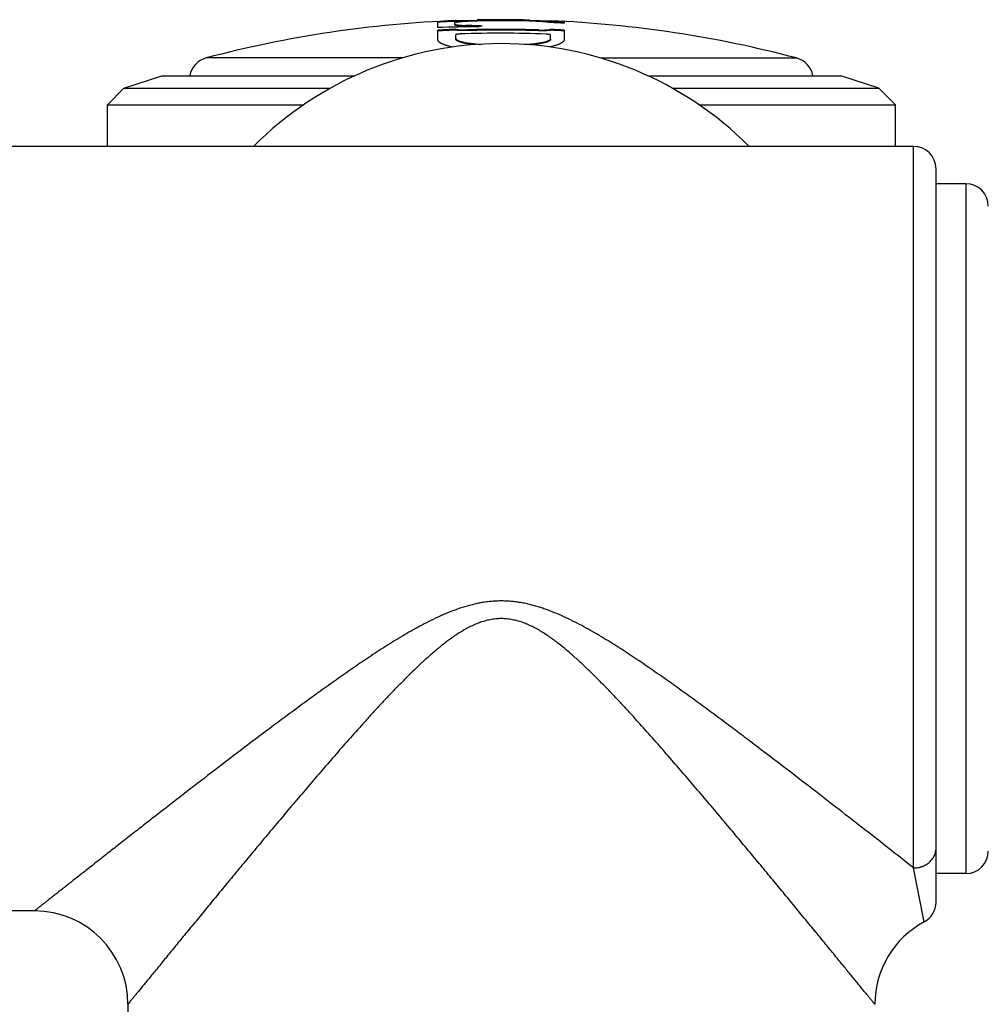
# Model space of a CAD drawing. Units: inches. Extents: x 0 to 11, y 0 to 8.5.
# Drawn here: x 6.6 to 7.2, y 3.6 to 4.3 of the extents above; entities that cross this region are included whole.
import ezdxf

# ---------------------------------------------------------------- set-up
doc = ezdxf.new("R2010")
doc.units = ezdxf.units.IN
doc.header["$LTSCALE"] = 0.605
doc.header["$MEASUREMENT"] = 0
doc.layers.get('0').update_dxf_attribs({"linetype": 'CONTINUOUS'})

msp = doc.modelspace()

# ---------------------------------------------------------------- linework, layer by layer
at = {"color": 7, "linetype": 'Continuous'}
for p, q in [((6.83634, 4.25957), (6.83634, 4.26367)), ((6.84772, 4.26134), (6.84772, 4.26269)), ((6.84834, 4.26424), (6.86272, 4.26453)), ((6.84834, 4.26374), (6.84834, 4.26424)), ((6.86272, 4.26403), (6.84834, 4.26374)), ((6.85446, 4.26436), (6.85597, 4.26439)), ((6.85597, 4.26389), (6.85446, 4.26386)), ((6.86272, 4.26403), (6.86272, 4.26453)), ((6.89745, 4.26447), (6.91184, 4.26413)), ((6.89745, 4.26447), (6.89804, 4.26446)), ((6.89745, 4.26397), (6.89745, 4.26447)), ((6.91184, 4.26363), (6.89745, 4.26397)), ((6.89804, 4.26395), (6.89745, 4.26397)), ((6.91184, 4.26363), (6.91184, 4.26413)), ((6.92084, 4.2637), (6.92084, 4.26243)), ((6.83634, 4.25142), (6.83634, 4.25784)), ((6.84834, 4.2579), (6.84834, 4.25841)), ((6.85496, 4.26048), (6.85496, 4.26098)), ((6.8564, 4.25754), (6.8564, 4.25805)), ((6.86228, 4.26024), (6.86382, 4.26017)), ((6.90378, 4.25747), (6.90378, 4.25797)), ((6.91184, 4.2578), (6.91184, 4.2583)), ((6.92084, 4.25786), (6.92084, 4.25145)), ((6.84834, 4.25188), (6.84834, 4.25472)), ((6.91184, 4.25177), (6.91184, 4.25462)), ((6.86475, 4.24842), (6.86475, 4.24849)), ((6.89543, 4.24825), (6.89543, 4.24844)), ((6.81249, 4.23926), (6.68127, 4.23926)), ((6.94519, 4.23926), (7.07641, 4.23926)), ((6.6262, 4.2191), (6.65158, 4.22735)), ((6.65158, 4.22735), (6.78078, 4.22735)), ((6.9769, 4.22735), (7.10609, 4.22735)), ((7.13148, 4.2191), (7.10609, 4.22735)), ((6.61509, 4.20799), (6.6262, 4.2191)), ((6.6262, 4.2191), (6.76455, 4.2191)), ((6.99313, 4.2191), (7.13148, 4.2191)), ((7.14259, 4.20799), (7.13148, 4.2191)), ((6.61509, 4.20799), (6.7466, 4.20799)), ((6.61509, 4.1801), (6.61509, 4.20799)), ((7.01108, 4.20799), (7.14259, 4.20799)), ((7.14259, 4.1801), (7.14259, 4.20799)), ((7.15484, 4.1801), (6.50443, 4.1801)), ((7.15484, 3.69734), (7.15484, 4.1801)), ((7.16984, 3.67447), (7.16984, 4.1651)), ((7.18984, 4.1551), (7.16984, 4.1551)), ((7.18984, 4.1551), (7.18984, 3.6936)), ((7.1619, 3.66124), (7.15484, 3.69734)), ((7.18984, 3.6936), (7.16984, 3.6936)), ((6.56634, 3.6686), (6.50443, 3.6686)), ((6.62884, 3.6061), (6.62884, 3.49935))]:
    msp.add_line(p, q, dxfattribs=at)
for centre, radius, start, end in [((6.87884, 3.48952), 0.77532, 92.25452, 104.76303), ((6.87884, 3.48952), 0.77482, 92.25598, 93.14434), ((6.87884, 3.48952), 0.77534, 88.62311, 91.1921), ((6.87884, 3.48952), 0.77518, 88.62399, 91.19118), ((6.87884, 3.48952), 0.77467, 88.62311, 91.19194), ((6.87884, 3.48952), 0.7746, 88.62297, 91.19206), ((6.87884, 3.48952), 0.77532, 75.23697, 87.56058), ((6.87884, 3.48952), 0.77482, 86.89269, 87.559), ((6.87884, 3.48952), 0.77406, 86.88963, 87.5566), ((6.86392, 3.51273), 0.74734, 90.04466, 92.11511), ((6.87884, 3.48952), 0.76949, 92.2716, 93.16612), ((6.87884, 3.48952), 0.76899, 92.27309, 93.1682), ((6.87884, 3.48952), 0.76628, 87.75629, 92.05665), ((6.83983, 3.69613), 0.56506, 87.35324, 88.46639), ((6.83983, 3.69601), 0.56467, 87.72218, 88.46539), ((6.87884, 3.48952), 0.76886, 88.1413, 91.67231), ((6.87884, 3.48952), 0.76835, 88.14008, 91.67341), ((6.90602, 4.04807), 0.21626, 100.68306, 101.38189), ((6.87884, 3.48952), 0.76949, 86.87116, 87.54209), ((6.87884, 3.48952), 0.76899, 86.86911, 87.54048), ((6.87884, 4.01435), 0.2345, 44.98005, 135.02001), ((6.87916, 4.53238), 0.28426, 267.09328, 267.21926), ((6.88188, 4.53388), 0.28577, 272.40862, 272.71841), ((6.68509, 4.22475), 0.015, 104.76303, 170.01574), ((7.07259, 4.22475), 0.015, 9.98426, 75.23697), ((7.15484, 4.1651), 0.015, 0, 90), ((7.18984, 4.1401), 0.015, 0, 90), ((7.18984, 3.7086), 0.015, 270, 360), ((7.15484, 3.67447), 0.015, 298.09713, 360), ((6.56634, 3.6061), 0.0625, 0, 90), ((7.19134, 3.6061), 0.0625, 118.09713, 180.00062)]:
    msp.add_arc(centre, radius, start, end, dxfattribs=at)
for points, knots in [([(6.86272, 4.26395), (6.86175, 4.26393), (6.85983, 4.26388), (6.85705, 4.26377), (6.85485, 4.26365), (6.85323, 4.26354), (6.85215, 4.26346), (6.85116, 4.26337), (6.85029, 4.26328), (6.84963, 4.2632), (6.84917, 4.26313), (6.84887, 4.26308), (6.84861, 4.26303), (6.84838, 4.26298), (6.84818, 4.26294), (6.84802, 4.26289), (6.84789, 4.26284), (6.84781, 4.2628), (6.84777, 4.26277), (6.84774, 4.26274), (6.84773, 4.26272), (6.84772, 4.2627), (6.84772, 4.26269)], [0, 0, 0, 0, 0.19368, 0.379913, 0.551578, 0.62988, 0.702153, 0.767714, 0.825949, 0.876317, 0.898405, 0.918365, 0.936154, 0.95174, 0.965101, 0.976225, 0.985129, 0.991871, 0.994482, 0.996641, 0.998432, 1, 1, 1, 1]), ([(6.91184, 4.26287), (6.91171, 4.2629), (6.91142, 4.26296), (6.91095, 4.26304), (6.91038, 4.26312), (6.90947, 4.26323), (6.90815, 4.26336), (6.90636, 4.2635), (6.90434, 4.26363), (6.90215, 4.26374), (6.89983, 4.26383), (6.89825, 4.26387), (6.89745, 4.26389)], [0, 0, 0, 0, 0.02736, 0.060847, 0.100271, 0.145407, 0.251671, 0.377, 0.518232, 0.671788, 0.833757, 1, 1, 1, 1]), ([(6.84772, 4.26184), (6.84772, 4.26183), (6.84773, 4.2618), (6.84775, 4.26176), (6.84779, 4.26173), (6.84785, 4.26169), (6.84792, 4.26166), (6.848, 4.26162), (6.8481, 4.26159), (6.84827, 4.26154), (6.8485, 4.26148), (6.84884, 4.26142), (6.84923, 4.26136), (6.84967, 4.2613), (6.85017, 4.26125), (6.85072, 4.2612), (6.85132, 4.26115), (6.85221, 4.26109), (6.85343, 4.26103), (6.85443, 4.261), (6.85496, 4.26098)], [0, 0, 0, 0, 0.005209, 0.011157, 0.018385, 0.027198, 0.037762, 0.050165, 0.064456, 0.080664, 0.118854, 0.164729, 0.218183, 0.279053, 0.347122, 0.422143, 0.503827, 0.591854, 0.785505, 1, 1, 1, 1]), ([(6.85496, 4.26048), (6.85443, 4.2605), (6.85343, 4.26053), (6.85221, 4.26059), (6.85132, 4.26065), (6.85072, 4.26069), (6.85017, 4.26074), (6.84967, 4.2608), (6.84923, 4.26085), (6.84884, 4.26092), (6.8485, 4.26098), (6.84827, 4.26104), (6.8481, 4.26108), (6.848, 4.26112), (6.84792, 4.26115), (6.84785, 4.26119), (6.84779, 4.26123), (6.84775, 4.26126), (6.84773, 4.2613), (6.84772, 4.26133), (6.84772, 4.26134)], [0, 0, 0, 0, 0.214491, 0.408139, 0.496164, 0.577846, 0.652866, 0.720935, 0.781804, 0.835258, 0.881133, 0.919324, 0.935531, 0.949823, 0.962227, 0.972792, 0.981607, 0.988837, 0.994788, 1, 1, 1, 1]), ([(6.84834, 4.25841), (6.84855, 4.25836), (6.84901, 4.25829), (6.84978, 4.25819), (6.85068, 4.25812), (6.85168, 4.25807), (6.85278, 4.25803), (6.85436, 4.25801), (6.85558, 4.25803), (6.8564, 4.25805)], [0, 0, 0, 0, 0.078984, 0.175206, 0.287039, 0.412469, 0.549163, 0.694531, 1, 1, 1, 1]), ([(6.8564, 4.25754), (6.85558, 4.25752), (6.85436, 4.2575), (6.85278, 4.25753), (6.85168, 4.25756), (6.85068, 4.25762), (6.84978, 4.25769), (6.84901, 4.25778), (6.84855, 4.25786), (6.84834, 4.2579)], [0, 0, 0, 0, 0.305469, 0.450836, 0.58753, 0.71296, 0.824793, 0.921015, 1, 1, 1, 1]), ([(6.90378, 4.25797), (6.9046, 4.25795), (6.90581, 4.25793), (6.9074, 4.25794), (6.90849, 4.25797), (6.9095, 4.25803), (6.9104, 4.2581), (6.91116, 4.25818), (6.91163, 4.25826), (6.91184, 4.2583)], [0, 0, 0, 0, 0.305491, 0.450869, 0.587572, 0.713005, 0.824834, 0.921042, 1, 1, 1, 1]), ([(6.91184, 4.2578), (6.91163, 4.25776), (6.91116, 4.25768), (6.9104, 4.25759), (6.9095, 4.25752), (6.90849, 4.25747), (6.9074, 4.25744), (6.90581, 4.25742), (6.9046, 4.25744), (6.90378, 4.25747)], [0, 0, 0, 0, 0.078959, 0.175167, 0.286996, 0.412429, 0.549132, 0.69451, 1, 1, 1, 1]), ([(6.8461, 4.24654), (6.84536, 4.24671), (6.84395, 4.24704), (6.84227, 4.24751), (6.84106, 4.24792), (6.84026, 4.24821), (6.83952, 4.24851), (6.83886, 4.24882), (6.83828, 4.24913), (6.83777, 4.24945), (6.83733, 4.24977), (6.83697, 4.25009), (6.83669, 4.25042), (6.83649, 4.25075), (6.83637, 4.25109), (6.83634, 4.25131), (6.83634, 4.25142)], [0, 0, 0, 0, 0.20067, 0.379553, 0.460576, 0.535888, 0.605459, 0.669288, 0.727426, 0.77998, 0.827142, 0.869218, 0.906683, 0.940245, 0.970909, 1, 1, 1, 1]), ([(6.85134, 4.25531), (6.85114, 4.2553), (6.85076, 4.25528), (6.8502, 4.25523), (6.84968, 4.25517), (6.84929, 4.25511), (6.84902, 4.25505), (6.84885, 4.25501), (6.8487, 4.25496), (6.84857, 4.25492), (6.84847, 4.25487), (6.84841, 4.25483), (6.84837, 4.2548), (6.84835, 4.25477), (6.84834, 4.25475), (6.84834, 4.25473), (6.84834, 4.25472)], [0, 0, 0, 0, 0.189184, 0.371044, 0.538742, 0.686156, 0.750637, 0.80824, 0.858547, 0.901254, 0.93622, 0.963587, 0.974634, 0.984143, 0.992436, 1, 1, 1, 1]), ([(6.84834, 4.25239), (6.84834, 4.25233), (6.84835, 4.25222), (6.84841, 4.25205), (6.8485, 4.25189), (6.84863, 4.25172), (6.84879, 4.25156), (6.84899, 4.2514), (6.84922, 4.25125), (6.8496, 4.25103), (6.85016, 4.25077), (6.85093, 4.25048), (6.85184, 4.2502), (6.85287, 4.24993), (6.85402, 4.24968), (6.85528, 4.24945), (6.85664, 4.24923), (6.85865, 4.24896), (6.86136, 4.24869), (6.86359, 4.24854), (6.86475, 4.24849)], [0, 0, 0, 0, 0.009533, 0.019484, 0.030228, 0.042065, 0.055212, 0.069826, 0.086014, 0.103847, 0.144595, 0.19225, 0.246789, 0.308065, 0.375845, 0.449826, 0.529643, 0.614876, 0.79967, 1, 1, 1, 1]), ([(6.86144, 4.24819), (6.86049, 4.24827), (6.8591, 4.24841), (6.85729, 4.24863), (6.85604, 4.24881), (6.85487, 4.24901), (6.85378, 4.24922), (6.85278, 4.24944), (6.85188, 4.24968), (6.85107, 4.24992), (6.85046, 4.25014), (6.85002, 4.25032), (6.84973, 4.25046), (6.84947, 4.25059), (6.84917, 4.25077), (6.84885, 4.25099), (6.8486, 4.25124), (6.84846, 4.25144), (6.84839, 4.25158), (6.84835, 4.25173), (6.84834, 4.25183), (6.84834, 4.25188)], [0, 0, 0, 0, 0.203332, 0.298342, 0.38835, 0.472982, 0.551903, 0.624813, 0.691465, 0.75166, 0.805268, 0.829586, 0.852249, 0.873269, 0.89267, 0.926768, 0.95512, 0.967485, 0.978896, 0.989625, 1, 1, 1, 1]), ([(6.89543, 4.24844), (6.89659, 4.24849), (6.89881, 4.24863), (6.90152, 4.24889), (6.90353, 4.24915), (6.9049, 4.24936), (6.90616, 4.24959), (6.90731, 4.24984), (6.90834, 4.2501), (6.90924, 4.25038), (6.91002, 4.25067), (6.91058, 4.25093), (6.91095, 4.25114), (6.91119, 4.2513), (6.91138, 4.25146), (6.91155, 4.25162), (6.91168, 4.25178), (6.91177, 4.25195), (6.91183, 4.25211), (6.91184, 4.25223), (6.91184, 4.25228)], [0, 0, 0, 0, 0.200405, 0.385258, 0.470513, 0.550342, 0.624329, 0.692107, 0.753373, 0.807893, 0.855523, 0.896242, 0.914058, 0.930229, 0.944827, 0.95796, 0.969783, 0.980518, 0.990465, 1, 1, 1, 1]), ([(6.91184, 4.25177), (6.91184, 4.25172), (6.91183, 4.25162), (6.91178, 4.25147), (6.9117, 4.25132), (6.91156, 4.25111), (6.91128, 4.25086), (6.91086, 4.25057), (6.91033, 4.2503), (6.90968, 4.25003), (6.90892, 4.24977), (6.90806, 4.24952), (6.90709, 4.24928), (6.90603, 4.24906), (6.90487, 4.24885), (6.90316, 4.24859), (6.90083, 4.2483), (6.89892, 4.24814), (6.89791, 4.24807)], [0, 0, 0, 0, 0.010142, 0.020649, 0.03186, 0.044058, 0.072178, 0.106182, 0.146614, 0.193709, 0.247514, 0.307959, 0.374889, 0.44808, 0.527254, 0.612085, 0.797192, 1, 1, 1, 1]), ([(6.91184, 4.25462), (6.91184, 4.25464), (6.91183, 4.25466), (6.91181, 4.25469), (6.91177, 4.25473), (6.9117, 4.25477), (6.9116, 4.25481), (6.91148, 4.25486), (6.91133, 4.25491), (6.91116, 4.25495), (6.91088, 4.25501), (6.91049, 4.25507), (6.90998, 4.25513), (6.90942, 4.25518), (6.90903, 4.2552), (6.90884, 4.25521)], [0, 0, 0, 0, 0.01572, 0.025244, 0.036307, 0.063712, 0.098714, 0.141455, 0.19179, 0.249415, 0.313911, 0.461335, 0.629019, 0.810851, 1, 1, 1, 1]), ([(6.92084, 4.25145), (6.92084, 4.25134), (6.92081, 4.25112), (6.92069, 4.25078), (6.92049, 4.25045), (6.92021, 4.25013), (6.91986, 4.24981), (6.91943, 4.24949), (6.91893, 4.24918), (6.91835, 4.24887), (6.9177, 4.24856), (6.91698, 4.24826), (6.91618, 4.24796), (6.91499, 4.24756), (6.91333, 4.24709), (6.91194, 4.24676), (6.91121, 4.2466)], [0, 0, 0, 0, 0.029227, 0.060018, 0.093687, 0.131234, 0.173366, 0.220559, 0.273121, 0.331247, 0.395046, 0.464571, 0.539825, 0.620777, 0.799499, 1, 1, 1, 1]), ([(7.15484, 3.69734), (7.15, 3.70114), (7.13984, 3.70911), (7.12395, 3.72153), (7.10687, 3.73483), (7.08883, 3.74881), (7.06999, 3.76332), (7.05383, 3.77565), (7.04059, 3.78566), (7.03046, 3.79326), (7.0202, 3.80089), (7.00981, 3.80853), (6.99929, 3.81616), (6.99042, 3.82247), (6.98326, 3.82749), (6.97602, 3.8325), (6.96871, 3.83744), (6.96132, 3.8423), (6.95385, 3.84709), (6.94627, 3.85175), (6.93855, 3.85623), (6.93268, 3.85947), (6.92673, 3.86256), (6.92067, 3.86548), (6.91449, 3.86817), (6.90925, 3.87018), (6.90499, 3.87161), (6.90176, 3.87259), (6.8985, 3.87347), (6.89521, 3.87422), (6.89189, 3.87486), (6.88854, 3.87535), (6.88518, 3.87571), (6.88181, 3.87592), (6.87843, 3.87598), (6.87505, 3.87588), (6.87168, 3.87564), (6.86832, 3.87525), (6.86498, 3.87472), (6.86167, 3.87405), (6.85838, 3.87326), (6.85513, 3.87236), (6.85191, 3.87136), (6.84766, 3.8699), (6.84347, 3.86826), (6.83934, 3.86649), (6.83526, 3.86464), (6.83022, 3.8622), (6.82526, 3.8596), (6.82134, 3.85745), (6.81745, 3.85526), (6.81264, 3.85246), (6.80503, 3.84784), (6.79754, 3.84308), (6.79013, 3.83821), (6.78281, 3.83329), (6.77557, 3.8283), (6.76839, 3.82326), (6.76128, 3.81822), (6.749, 3.80938), (6.73178, 3.7967), (6.71157, 3.78152), (6.69192, 3.76657), (6.67292, 3.75196), (6.65755, 3.74006), (6.64567, 3.73083), (6.63711, 3.72416), (6.62884, 3.7177), (6.62087, 3.71148), (6.61326, 3.70551), (6.60603, 3.69984), (6.59924, 3.69451), (6.59292, 3.68955), (6.58799, 3.68567), (6.58433, 3.68279), (6.58181, 3.6808), (6.57946, 3.67895), (6.57728, 3.67723), (6.57528, 3.67565), (6.57346, 3.67422), (6.57184, 3.67295), (6.57062, 3.67198), (6.56974, 3.67129), (6.56916, 3.67083), (6.56863, 3.67041), (6.56816, 3.67004), (6.56774, 3.66971), (6.56737, 3.66942), (6.5671, 3.66921), (6.56692, 3.66906), (6.5668, 3.66896), (6.56669, 3.66888), (6.5666, 3.66881), (6.56652, 3.66875), (6.56646, 3.6687), (6.56641, 3.66866), (6.56638, 3.66864), (6.56637, 3.66863), (6.56636, 3.66862), (6.56635, 3.66861), (6.56634, 3.66861), (6.56634, 3.6686), (6.56634, 3.6686)], [0, 0, 0, 0, 0.025969, 0.054514, 0.085109, 0.117342, 0.150887, 0.18549, 0.203123, 0.220948, 0.238944, 0.257095, 0.275383, 0.293795, 0.303043, 0.312317, 0.330936, 0.340279, 0.349642, 0.368423, 0.377839, 0.387271, 0.396717, 0.406176, 0.415647, 0.425129, 0.429874, 0.434622, 0.439371, 0.444122, 0.448875, 0.453629, 0.458385, 0.46314, 0.467897, 0.472653, 0.477408, 0.482163, 0.486917, 0.49167, 0.496421, 0.50117, 0.505917, 0.510661, 0.520142, 0.524879, 0.529612, 0.53907, 0.548514, 0.553231, 0.557944, 0.567358, 0.576756, 0.595496, 0.604836, 0.614154, 0.63272, 0.641965, 0.651182, 0.669526, 0.705805, 0.741427, 0.776234, 0.810032, 0.842578, 0.858288, 0.873564, 0.888355, 0.9026, 0.916236, 0.929187, 0.941371, 0.952697, 0.963066, 0.967858, 0.972371, 0.97659, 0.980501, 0.984091, 0.987347, 0.990254, 0.992802, 0.993938, 0.994979, 0.995925, 0.996774, 0.997526, 0.99818, 0.998734, 0.998974, 0.999188, 0.999378, 0.999543, 0.999682, 0.999796, 0.999885, 0.99992, 0.999949, 0.999971, 0.999987, 0.999997, 1, 1, 1, 1]), ([(7.12884, 3.6061), (7.12884, 3.6061), (7.12884, 3.6061), (7.12884, 3.6061), (7.12883, 3.60611), (7.12883, 3.60611), (7.12882, 3.60612), (7.12881, 3.60614), (7.12879, 3.60616), (7.12877, 3.60618), (7.12875, 3.60621), (7.12871, 3.60626), (7.12866, 3.60633), (7.12858, 3.60642), (7.12849, 3.60654), (7.12838, 3.60667), (7.12826, 3.60681), (7.12807, 3.60704), (7.1278, 3.60737), (7.12744, 3.60782), (7.12702, 3.60834), (7.12654, 3.60892), (7.12602, 3.60957), (7.12544, 3.61028), (7.12456, 3.61135), (7.12334, 3.61285), (7.12173, 3.61482), (7.11994, 3.61702), (7.11796, 3.61944), (7.11581, 3.62207), (7.1135, 3.6249), (7.11104, 3.62792), (7.10843, 3.63111), (7.10568, 3.63447), (7.10177, 3.63926), (7.09659, 3.64558), (7.09006, 3.65355), (7.08314, 3.66197), (7.07588, 3.6708), (7.06832, 3.67997), (7.06049, 3.68944), (7.05242, 3.69918), (7.04412, 3.70916), (7.03563, 3.71933), (7.02695, 3.72967), (7.01811, 3.74016), (7.0091, 3.75076), (6.99993, 3.76146), (6.99061, 3.77224), (6.98113, 3.78305), (6.9731, 3.79205), (6.96658, 3.79924), (6.96163, 3.80463), (6.95662, 3.81), (6.95155, 3.81534), (6.94641, 3.82064), (6.94119, 3.82589), (6.93587, 3.83107), (6.93044, 3.83615), (6.92487, 3.84111), (6.9201, 3.8451), (6.91618, 3.84818), (6.91318, 3.85042), (6.91012, 3.85258), (6.90698, 3.85464), (6.90377, 3.85658), (6.90047, 3.85838), (6.89708, 3.86), (6.89359, 3.86142), (6.89001, 3.86259), (6.88634, 3.86346), (6.88261, 3.86401), (6.87884, 3.86419), (6.87507, 3.864), (6.87134, 3.86346), (6.86767, 3.86259), (6.86409, 3.86142), (6.8606, 3.86), (6.85721, 3.85838), (6.85391, 3.85658), (6.85069, 3.85464), (6.84756, 3.85258), (6.84348, 3.8497), (6.83853, 3.8459), (6.8328, 3.84111), (6.82724, 3.83615), (6.82181, 3.83107), (6.81649, 3.82589), (6.81127, 3.82064), (6.80613, 3.81534), (6.80105, 3.81), (6.79605, 3.80463), (6.7911, 3.79924), (6.78458, 3.79205), (6.77655, 3.78305), (6.76707, 3.77224), (6.75774, 3.76146), (6.74858, 3.75076), (6.73957, 3.74016), (6.73072, 3.72967), (6.72205, 3.71933), (6.71355, 3.70916), (6.70526, 3.69918), (6.69719, 3.68944), (6.68936, 3.67997), (6.68179, 3.6708), (6.67454, 3.66197), (6.66762, 3.65355), (6.66109, 3.64558), (6.65499, 3.63814), (6.6502, 3.63229), (6.64664, 3.62792), (6.64417, 3.6249), (6.64186, 3.62207), (6.63971, 3.61944), (6.63774, 3.61702), (6.63594, 3.61482), (6.63433, 3.61285), (6.63311, 3.61135), (6.63224, 3.61028), (6.63166, 3.60957), (6.63113, 3.60892), (6.63066, 3.60834), (6.63024, 3.60782), (6.62987, 3.60738), (6.6296, 3.60704), (6.62942, 3.60681), (6.6293, 3.60667), (6.62919, 3.60654), (6.6291, 3.60642), (6.62902, 3.60633), (6.62896, 3.60626), (6.62893, 3.60621), (6.6289, 3.60618), (6.62888, 3.60616), (6.62887, 3.60614), (6.62886, 3.60612), (6.62885, 3.60611), (6.62884, 3.60611), (6.62884, 3.60611), (6.62884, 3.6061), (6.62884, 3.6061), (6.62884, 3.6061)], [0, 0, 0, 0, 0.000001, 0.000004, 0.000009, 0.000016, 0.000035, 0.000062, 0.000097, 0.000139, 0.00019, 0.000248, 0.000387, 0.000556, 0.000757, 0.000987, 0.001249, 0.001541, 0.002215, 0.003009, 0.003922, 0.004953, 0.006099, 0.00736, 0.008733, 0.01181, 0.015312, 0.019223, 0.023524, 0.028195, 0.033219, 0.038576, 0.044248, 0.050216, 0.056463, 0.069728, 0.083919, 0.098926, 0.114649, 0.131004, 0.147914, 0.165316, 0.183151, 0.20137, 0.21993, 0.238791, 0.25792, 0.277287, 0.296864, 0.316629, 0.336559, 0.34658, 0.356635, 0.366722, 0.37684, 0.386985, 0.397157, 0.407354, 0.417573, 0.427814, 0.438076, 0.443214, 0.448356, 0.453504, 0.458655, 0.463812, 0.468972, 0.474136, 0.479304, 0.484475, 0.489649, 0.494824, 0.500001, 0.505178, 0.510353, 0.515527, 0.520698, 0.525866, 0.53103, 0.53619, 0.541346, 0.546498, 0.551645, 0.561925, 0.572187, 0.582428, 0.592647, 0.602844, 0.613016, 0.623161, 0.633279, 0.643366, 0.653421, 0.663442, 0.683372, 0.703137, 0.722714, 0.742081, 0.76121, 0.780071, 0.79863, 0.81685, 0.834685, 0.852086, 0.868997, 0.885352, 0.901075, 0.916081, 0.930273, 0.943538, 0.955753, 0.961425, 0.966782, 0.971805, 0.976477, 0.980778, 0.984689, 0.988191, 0.991267, 0.99264, 0.993901, 0.995048, 0.996079, 0.996992, 0.997786, 0.99846, 0.998751, 0.999012, 0.999243, 0.999444, 0.999613, 0.999752, 0.99981, 0.99986, 0.999903, 0.999938, 0.999965, 0.999984, 0.999991, 0.999996, 0.999999, 1, 1, 1, 1]), ([(7.15484, 3.69734), (7.15582, 3.69734), (7.15729, 3.69746), (7.15896, 3.69784), (7.15989, 3.69811), (7.16126, 3.69858), (7.1632, 3.69949), (7.16512, 3.70089), (7.16645, 3.70219), (7.16733, 3.70324), (7.16808, 3.70436), (7.16872, 3.70554), (7.16921, 3.70678), (7.16957, 3.70805), (7.16979, 3.70934), (7.16984, 3.71022), (7.16984, 3.71065)], [0, 0, 0, 0, 0.132082, 0.197851, 0.230608, 0.263254, 0.392315, 0.518761, 0.580976, 0.642469, 0.703273, 0.763452, 0.823094, 0.882308, 0.941233, 1, 1, 1, 1])]:
    msp.add_open_spline(points, degree=3, knots=knots, dxfattribs=at)

doc.saveas('drawing.dxf')
